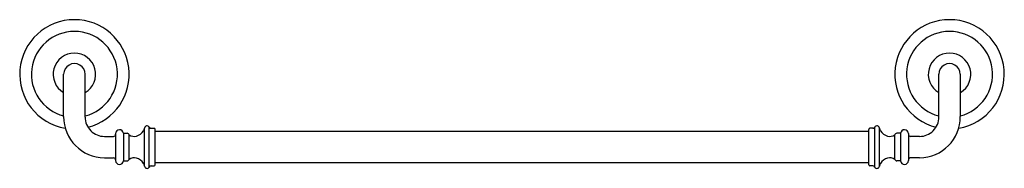
# Model space of a CAD drawing. Extents: x 471.3 to 498.3, y 95.7 to 99.7.
import ezdxf

# ---------------------------------------------------------------- set-up
doc = ezdxf.new("R2010")
doc.units = 0
doc.header["$LTSCALE"] = 0.64311
doc.layers.get('0').update_dxf_attribs({"color": 255, "linetype": 'CONTINUOUS'})
doc.layers.get('DEFPOINTS').update_dxf_attribs({"linetype": 'CONTINUOUS'})
doc.styles.get("Standard").update_dxf_attribs({"font": 'txt', "width": 0.8})

msp = doc.modelspace()

# ---------------------------------------------------------------- linework, layer by layer
for p, q in [((472.547, 97.074), (472.547, 98.236)), ((473.138, 97.062), (473.138, 98.236)), ((496.547, 97.062), (496.547, 98.236)), ((497.138, 97.074), (497.138, 98.236)), ((474.768, 95.712), (474.768, 96.76)), ((474.89, 95.688), (474.89, 96.784)), ((474.943, 96.752), (475.026, 96.752)), ((475.055, 95.75), (475.055, 96.722)), ((494.63, 96.669), (475.055, 96.669)), ((494.63, 95.75), (494.63, 96.722)), ((494.742, 96.752), (494.659, 96.752)), ((494.795, 95.688), (494.795, 96.784)), ((494.917, 95.712), (494.917, 96.76)), ((473.665, 96.531), (473.913, 96.531)), ((473.972, 96.606), (473.972, 95.866)), ((474.185, 96.616), (474.185, 95.856)), ((474.185, 96.616), (474.291, 96.616)), ((474.343, 95.894), (474.343, 96.578)), ((495.342, 95.894), (495.342, 96.578)), ((495.5, 96.616), (495.393, 96.616)), ((495.5, 96.616), (495.5, 95.856)), ((495.713, 96.606), (495.713, 95.866)), ((496.02, 96.531), (495.771, 96.531)), ((473.665, 95.941), (473.917, 95.941)), ((496.02, 95.941), (495.771, 95.941)), ((474.185, 95.856), (474.291, 95.856)), ((474.943, 95.72), (475.026, 95.72)), ((494.63, 95.803), (475.055, 95.803)), ((494.742, 95.72), (494.659, 95.72)), ((495.5, 95.856), (495.393, 95.856))]:
    msp.add_line(p, q)
for centre, radius, start, end in [((472.843, 98.236), 1.501, 90.0072, 260.3698), ((472.842, 98.236), 1.501, 284.3831, 89.9923), ((496.843, 98.236), 1.501, 90.0077, 255.6169), ((496.842, 98.236), 1.501, 279.6301, 89.9928), ((472.842, 98.236), 1.179, 284.5047, 255.4953), ((496.842, 98.236), 1.179, 284.5047, 255.4953), ((472.842, 98.236), 0.583, 300.5134, 239.4866), ((496.842, 98.236), 0.583, 300.5134, 239.4866), ((472.842, 98.236), 0.295, 359.9958, 180.0039), ((496.842, 98.236), 0.295, 359.9961, 180.0042), ((473.675, 97.069), 1.128, 179.7198, 269.4825), ((473.663, 97.056), 0.525, 179.3768, 270.2732), ((496.009, 97.069), 1.128, 270.5175, 0.2802), ((496.022, 97.056), 0.525, 269.7268, 0.6232), ((474.079, 96.606), 0.107, 5.4299, 180), ((474.434, 96.891), 0.37, 287.5653, 326.0843), ((474.611, 96.773), 0.157, 326.0843, 355.3445), ((474.832, 96.754), 0.065, 26.9719, 175.3445), ((474.943, 96.811), 0.0591, 206.9719, 270), ((475.026, 96.722), 0.0295, 0, 90), ((494.659, 96.722), 0.0295, 90, 180), ((494.742, 96.811), 0.0591, 270, 333.0281), ((494.852, 96.754), 0.065, 4.6555, 153.0281), ((495.074, 96.773), 0.157, 184.6555, 213.9157), ((495.251, 96.891), 0.37, 213.9157, 252.4347), ((495.606, 96.606), 0.107, 0, 174.5701), ((473.913, 96.591), 0.0596, 270.3577, 359.5931), ((474.291, 96.576), 0.0394, 33.8733, 90), ((474.405, 96.652), 0.0969, 213.8733, 230.53), ((474.481, 96.745), 0.217, 230.53, 287.5653), ((495.204, 96.745), 0.217, 252.4347, 309.47), ((495.28, 96.652), 0.0969, 309.47, 326.1267), ((495.393, 96.576), 0.0394, 90, 146.1267), ((495.772, 96.591), 0.0593, 185.3211, 269.7703), ((473.913, 95.881), 0.0596, 3.615, 85.8795), ((474.079, 95.866), 0.107, 180, 354.5701), ((474.291, 95.895), 0.0394, 270, 326.1267), ((474.405, 95.819), 0.0969, 129.47, 146.1267), ((474.481, 95.727), 0.217, 72.4347, 129.47), ((474.434, 95.581), 0.37, 33.9157, 72.4347), ((495.251, 95.581), 0.37, 107.5653, 146.0843), ((495.204, 95.727), 0.217, 50.53, 107.5653), ((495.28, 95.819), 0.0969, 33.8733, 50.53), ((495.393, 95.895), 0.0394, 213.8733, 270), ((495.606, 95.866), 0.107, 185.4299, 0), ((495.771, 95.882), 0.0588, 90.2748, 174.7602), ((474.611, 95.699), 0.157, 4.6555, 33.9157), ((474.832, 95.717), 0.065, 184.6555, 333.0281), ((474.943, 95.661), 0.0591, 90, 153.0281), ((475.026, 95.75), 0.0295, 270, 0), ((494.659, 95.75), 0.0295, 180, 270), ((494.742, 95.661), 0.0591, 26.9719, 90), ((494.852, 95.717), 0.065, 206.9719, 355.3445), ((495.074, 95.699), 0.157, 146.0843, 175.3445)]:
    msp.add_arc(centre, radius, start, end)

# ---------------------------------------------------------------- texts
at = {"layer": 'DEFPOINTS'}
for tag, p, s in [('MODELNUMBER', (484.839, 98.242), 'K-72568'), ('TRADENAME', (484.839, 98.24), 'ARTIFACTS'), ('PRODUCT', (484.839, 98.239), 'TOWEL BAR')]:
    msp.add_attdef(tag, p, s, height=0.001, dxfattribs=at)

doc.saveas('drawing.dxf')
